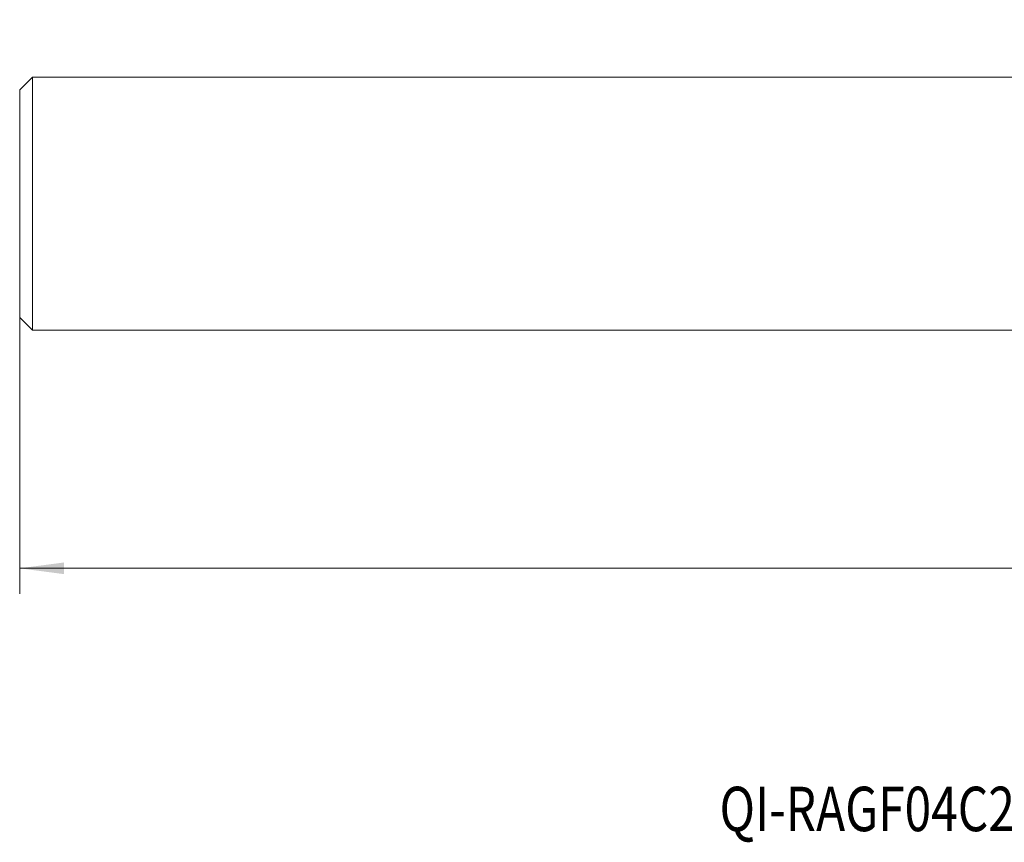
# Model space of a CAD drawing. Units: millimetres. Extents: x -80 to 125, y -50 to 38.
# Drawn here: x -80 to -2, y -50 to 14 of the extents above; entities that cross this region are included whole.
import ezdxf

# ---------------------------------------------------------------- set-up
doc = ezdxf.new("R2010")
doc.units = ezdxf.units.MM
for name, color, linetype in [('2', 7, 'Continuous'), ('SK1', 4, 'Continuous'), ('SK6', 5, 'Continuous')]:
    doc.layers.add(name, color=color, linetype=linetype)
doc.styles.add('iso_b_vert', font='simplex.shx')
doc.dimstyles.get("Standard").update_dxf_attribs({"dimtxt": 0.18, "dimasz": 0.18, "dimexe": 0.18, "dimexo": 0.0625, "dimgap": 0.09, "dimtad": 1, "dimzin": 0, "dimdsep": 52, "dimtxsty": 'Standard', "dimcen": 0.09, "dimadec": 0, "dimazin": 0, "dimtfac": 1, "dimtdec": 4, "dimtofl": 0, "dimtmove": 0, "dimatfit": 3, "dimfxl": 1, "dimtolj": 1, "dimtzin": 0, "dimarcsym": 0})

# ---------------------------------------------------------------- blocks, each defined once
blk = doc.blocks.new('_U0')
at = {"layer": '2', "lineweight": 13}
for p, q in [((100.072, 12.9125), (100.072, -30.741)), ((-79.928, -1.5875), (-79.928, -30.741)), ((-79.928, -28.741), (100.072, -28.741))]:
    blk.add_line(p, q, dxfattribs=at)
at = {"layer": '2', "lineweight": 18}
for points in [[(-79.928, -28.741), (-76.428002, -28.280216), (-76.427998, -29.201784)], [(100.072, -28.741), (96.572002, -29.201784), (96.571998, -28.280216)]]:
    blk.add_solid(points, dxfattribs=at)
at = {"layer": '2', "lineweight": 18, "insert": (7.296734, -27.708366), "char_height": 3.5, "attachment_point": 7, "line_spacing_factor": 1.084337, "style": 'iso_b_vert'}
blk.add_mtext('\\W0.6217;180', dxfattribs=at)

msp = doc.modelspace()

# ---------------------------------------------------------------- linework, layer by layer
at = {"layer": 'SK1', "lineweight": 18}
for p, q in [((-78.928, 9.982), (-79.928, 8.982)), ((0, 9.982), (-78.928, 9.982)), ((-78.928, -9.982), (-78.928, 9.982)), ((-79.928, -8.982), (-79.928, 8.982)), ((-79.928, -8.982), (-78.928, -9.982)), ((-78.928, -9.982), (0, -9.982))]:
    msp.add_line(p, q, dxfattribs=at)

# ---------------------------------------------------------------- texts
at = {"layer": 'SK6', "lineweight": 18, "insert": (-24.737, -49.458), "char_height": 3.5, "attachment_point": 7, "line_spacing_factor": 1.084337, "style": 'iso_b_vert'}
msp.add_mtext('\\W0.7906;QI-RAGF04C20-25', dxfattribs=at)

# ---------------------------------------------------------------- dimensions: what is measured, and where the dimension line sits
at = {"layer": '2', "lineweight": 18}
dim = msp.add_linear_dim(base=(100.072, -28.741), p1=(-79.928, 0), p2=(100.072, 14.5), dimstyle='Standard', override={"dimtxt": 3.5, "dimasz": 3.5, "dimexe": 2, "dimexo": 1.5875, "dimgap": 1.75, "dimtad": 1, "dimtih": 1, "dimtoh": 0, "dimdec": 2, "dimlfac": 1, "dimzin": 8, "dimdsep": 46, "dimlunit": 2, "dimpost": '<>', "dimtxsty": 'iso_b_vert', "dimsah": 1, "dimse1": 0, "dimse2": 0, "dimsd1": 0, "dimsd2": 0, "dimclrd": 2, "dimclre": 2, "dimclrt": 2, "dimtol": 0, "dimtm": -0.1, "dimtfac": 1, "dimtdec": 2, "dimtofl": 1, "dimtmove": 0, "dimtzin": 8, "dimlwd": 13, "dimlwe": 13}, dxfattribs=at)
dim.commit()
dim.dimension.update_dxf_attribs({"geometry": '_U0', "text_midpoint": (10.072, -28.741)})

doc.saveas('drawing.dxf')
